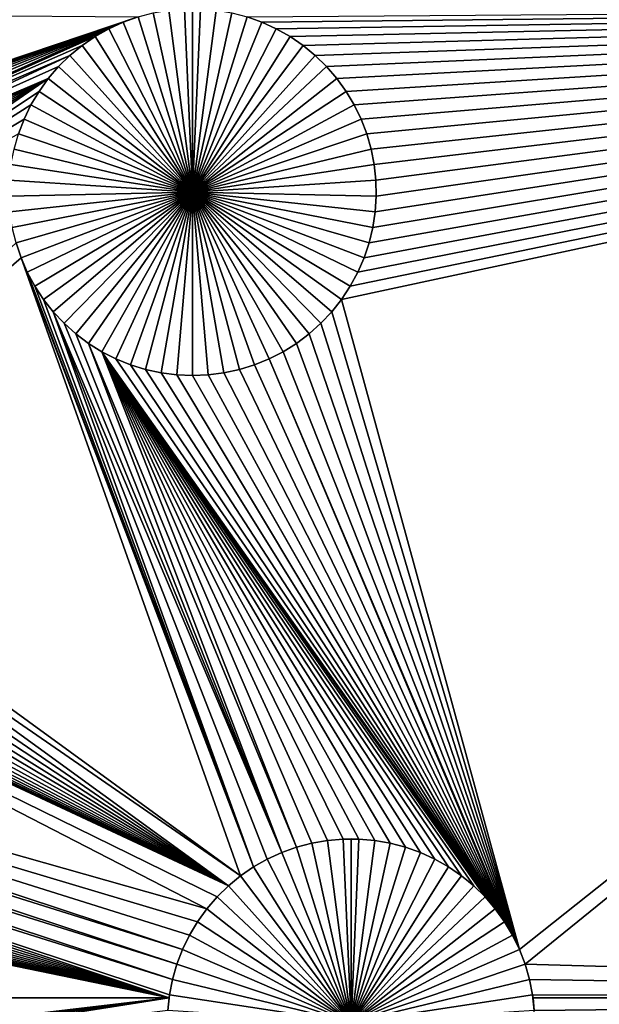
# Model space of a CAD drawing. Extents: x -200 to 200, y -200 to 200.
# Drawn here: x 34 to 40, y 3 to 14 of the extents above; entities that cross this region are included whole.
import ezdxf

# ---------------------------------------------------------------- set-up
doc = ezdxf.new("R2010")
doc.units = 0
doc.header["$MEASUREMENT"] = 0
for name, color, linetype in [('L1', 7, 'Continuous'), ('L2', 7, 'Continuous'), ('L4', 7, 'Continuous'), ('L5', 7, 'Continuous'), ('L6', 7, 'Continuous')]:
    doc.layers.add(name, color=color, linetype=linetype)

msp = doc.modelspace()

# ---------------------------------------------------------------- linework, layer by layer
at = {"layer": 'L1', "color": 7}
for points in [[(116, -101, 4.3), (116, 101, 4.3), (-116, -101, 4.3)], [(-116, -101, 4.3), (116, 101, 4.3), (-116, 101, 4.3)], [(35.0591, 13.537, 2), (28.91937, 11.46511, 2), (19.73766, 13.65574, 2)], [(35.0591, 13.537, -3), (35.22887, 13.58184, -3), (35.66462, 11.58814, -3)], [(35.66462, 11.58814, -3), (35.22887, 13.58184, -3), (35.40187, 13.61192, -3)], [(35.66462, 11.58814, -3), (35.40187, 13.61192, -3), (35.57682, 13.62701, -3)], [(35.66462, 13.6289, -3), (35.66462, 11.58814, -3), (35.57682, 13.62701, -3)], [(35.66462, 13.6289, -3), (35.75242, 13.62701, -3), (35.66462, 11.58814, -3)], [(35.75242, 13.62701, -3), (35.92736, 13.61192, -3), (35.66462, 11.58814, -3)], [(35.66462, 11.58814, -3), (35.92736, 13.61192, -3), (36.10037, 13.58184, -3)], [(35.66462, 11.58814, -3), (36.10037, 13.58184, -3), (36.27014, 13.537, -3)], [(52.5, 13.65574, 2), (36.43543, 13.47773, 2), (36.27014, 13.537, 2)], [(36.59502, 13.40447, 2), (36.43543, 13.47773, 2), (52.5, 13.65574, 2)], [(52.5, 13.65574, 2), (36.74771, 13.31777, 2), (36.59502, 13.40447, 2)], [(52.5, 13.65574, 2), (36.89239, 13.21826, 2), (36.74771, 13.31777, 2)], [(37.02798, 13.10668, 2), (36.89239, 13.21826, 2), (52.5, 13.65574, 2)], [(37.15347, 12.98385, 2), (37.02798, 13.10668, 2), (52.5, 13.65574, 2)], [(37.15347, 12.98385, 2), (52.5, 13.65574, 2), (37.26795, 12.8507, 2)], [(52.5, 13.65574, 2), (37.37054, 12.7082, 2), (37.26795, 12.8507, 2)], [(37.32078, 10.39572, 2), (37.41715, 10.54251, 2), (52.5, 13.65574, 2)], [(39.29857, 3.165935, 2), (37.32078, 10.39572, 2), (52.5, 13.65574, 2)], [(52.5, 13.65574, 2), (37.46052, 12.5574, 2), (37.37054, 12.7082, 2)], [(52.5, 13.65574, 2), (37.41715, 10.54251, 2), (37.50055, 10.69704, 2)], [(37.53719, 12.39943, 2), (37.46052, 12.5574, 2), (52.5, 13.65574, 2)], [(52.5, 13.65574, 2), (37.50055, 10.69704, 2), (37.57036, 10.85816, 2)], [(52.5, 13.65574, 2), (37.6, 12.23545, 2), (37.53719, 12.39943, 2)], [(37.57036, 10.85816, 2), (37.62606, 11.02469, 2), (52.5, 13.65574, 2)], [(52.5, 13.65574, 2), (37.64848, 12.06668, 2), (37.6, 12.23545, 2)], [(52.5, 13.65574, 2), (37.62606, 11.02469, 2), (37.66723, 11.19539, 2)], [(37.68228, 11.89436, 2), (37.64848, 12.06668, 2), (52.5, 13.65574, 2)], [(52.5, 13.65574, 2), (37.66723, 11.19539, 2), (37.69358, 11.369, 2)], [(52.5, 13.65574, 2), (37.70113, 11.71978, 2), (37.68228, 11.89436, 2)], [(37.69358, 11.369, 2), (37.70491, 11.54423, 2), (52.5, 13.65574, 2)], [(52.5, 13.65574, 2), (37.70491, 11.54423, 2), (37.70113, 11.71978, 2)], [(39.29857, 3.165935, 2), (52.5, 13.65574, 2), (39.36138, 3.001957, 2)], [(39.36138, 3.001957, 2), (52.5, 13.65574, 2), (52.5, 2.626644, 2)], [(35.0591, 13.537, 2), (29.09507, 11.46511, 2), (28.91937, 11.46511, 2)], [(34.89381, 13.47773, 2), (29.09507, 11.46511, 2), (35.0591, 13.537, 2)], [(34.89381, 13.47773, 2), (29.27013, 11.45001, 2), (29.09507, 11.46511, 2)], [(29.44323, 11.41991, 2), (29.27013, 11.45001, 2), (34.89381, 13.47773, 2)], [(34.89381, 13.47773, 2), (29.61311, 11.37505, 2), (29.44323, 11.41991, 2)], [(29.7785, 11.31574, 2), (29.61311, 11.37505, 2), (34.89381, 13.47773, 2)], [(29.7785, 11.31574, 2), (34.89381, 13.47773, 2), (29.93818, 11.24244, 2)], [(29.93818, 11.24244, 2), (34.89381, 13.47773, 2), (34.73422, 13.40447, 2)], [(34.89381, 13.47773, 2), (34.89381, 13.47773, -3), (34.73422, 13.40447, -3)], [(34.89381, 13.47773, 2), (34.73422, 13.40447, -3), (34.73422, 13.40447, 2)], [(35.66462, 11.58814, -3), (34.73422, 13.40447, -3), (34.89381, 13.47773, -3)], [(35.0591, 13.537, 2), (35.0591, 13.537, -3), (34.89381, 13.47773, -3)], [(35.0591, 13.537, 2), (34.89381, 13.47773, -3), (34.89381, 13.47773, 2)], [(35.66462, 11.58814, -3), (34.89381, 13.47773, -3), (35.0591, 13.537, -3)], [(36.27014, 13.537, -3), (36.43543, 13.47773, -3), (35.66462, 11.58814, -3)], [(35.66462, 11.58814, -3), (36.43543, 13.47773, -3), (36.59502, 13.40447, -3)], [(36.43543, 13.47773, 2), (36.43543, 13.47773, -3), (36.27014, 13.537, -3)], [(36.43543, 13.47773, 2), (36.27014, 13.537, -3), (36.27014, 13.537, 2)], [(36.59502, 13.40447, 2), (36.59502, 13.40447, -3), (36.43543, 13.47773, -3)], [(36.59502, 13.40447, 2), (36.43543, 13.47773, -3), (36.43543, 13.47773, 2)], [(29.93818, 11.24244, 2), (34.73422, 13.40447, 2), (34.58152, 13.31777, 2)], [(34.73422, 13.40447, 2), (34.73422, 13.40447, -3), (34.58152, 13.31777, -3)], [(34.73422, 13.40447, 2), (34.58152, 13.31777, -3), (34.58152, 13.31777, 2)], [(34.58152, 13.31777, -3), (34.73422, 13.40447, -3), (35.66462, 11.58814, -3)], [(35.66462, 11.58814, -3), (36.59502, 13.40447, -3), (36.74771, 13.31777, -3)], [(36.74771, 13.31777, 2), (36.74771, 13.31777, -3), (36.59502, 13.40447, -3)], [(36.74771, 13.31777, 2), (36.59502, 13.40447, -3), (36.59502, 13.40447, 2)], [(34.58152, 13.31777, 2), (34.43685, 13.21826, 2), (29.93818, 11.24244, 2)], [(34.58152, 13.31777, 2), (34.58152, 13.31777, -3), (34.43685, 13.21826, -3)], [(34.58152, 13.31777, 2), (34.43685, 13.21826, -3), (34.43685, 13.21826, 2)], [(35.66462, 11.58814, -3), (34.43685, 13.21826, -3), (34.58152, 13.31777, -3)], [(36.74771, 13.31777, -3), (36.89239, 13.21826, -3), (35.66462, 11.58814, -3)], [(36.89239, 13.21826, 2), (36.89239, 13.21826, -3), (36.74771, 13.31777, -3)], [(36.89239, 13.21826, 2), (36.74771, 13.31777, -3), (36.74771, 13.31777, 2)], [(29.93818, 11.24244, 2), (34.43685, 13.21826, 2), (34.30126, 13.10668, 2)], [(34.43685, 13.21826, 2), (34.43685, 13.21826, -3), (34.30126, 13.10668, -3)], [(34.43685, 13.21826, 2), (34.30126, 13.10668, -3), (34.30126, 13.10668, 2)], [(35.66462, 11.58814, -3), (34.30126, 13.10668, -3), (34.43685, 13.21826, -3)], [(35.66462, 11.58814, -3), (36.89239, 13.21826, -3), (37.02798, 13.10668, -3)], [(37.02798, 13.10668, 2), (37.02798, 13.10668, -3), (36.89239, 13.21826, -3)], [(37.02798, 13.10668, 2), (36.89239, 13.21826, -3), (36.89239, 13.21826, 2)], [(29.93818, 11.24244, 2), (34.30126, 13.10668, 2), (30.09097, 11.15569, 2)], [(30.09097, 11.15569, 2), (34.30126, 13.10668, 2), (34.17576, 12.98385, 2)], [(34.30126, 13.10668, 2), (34.30126, 13.10668, -3), (34.17576, 12.98385, -3)], [(34.30126, 13.10668, 2), (34.17576, 12.98385, -3), (34.17576, 12.98385, 2)], [(34.17576, 12.98385, -3), (34.30126, 13.10668, -3), (35.66462, 11.58814, -3)], [(35.66462, 11.58814, -3), (37.02798, 13.10668, -3), (37.15347, 12.98385, -3)], [(37.15347, 12.98385, 2), (37.15347, 12.98385, -3), (37.02798, 13.10668, -3)], [(37.15347, 12.98385, 2), (37.02798, 13.10668, -3), (37.02798, 13.10668, 2)], [(30.09097, 11.15569, 2), (34.17576, 12.98385, 2), (34.06129, 12.8507, 2)], [(34.17576, 12.98385, 2), (34.17576, 12.98385, -3), (34.06129, 12.8507, -3)], [(34.17576, 12.98385, 2), (34.06129, 12.8507, -3), (34.06129, 12.8507, 2)], [(35.66462, 11.58814, -3), (34.06129, 12.8507, -3), (34.17576, 12.98385, -3)], [(37.15347, 12.98385, -3), (37.26795, 12.8507, -3), (35.66462, 11.58814, -3)], [(37.26795, 12.8507, 2), (37.26795, 12.8507, -3), (37.15347, 12.98385, -3)], [(37.26795, 12.8507, 2), (37.15347, 12.98385, -3), (37.15347, 12.98385, 2)], [(34.06129, 12.8507, 2), (30.23573, 11.05611, 2), (30.09097, 11.15569, 2)], [(34.06129, 12.8507, 2), (30.3714, 10.94447, 2), (30.23573, 11.05611, 2)], [(30.49697, 10.82157, 2), (30.3714, 10.94447, 2), (34.06129, 12.8507, 2)], [(34.06129, 12.8507, 2), (30.61151, 10.68834, 2), (30.49697, 10.82157, 2)], [(34.06129, 12.8507, 2), (30.71417, 10.54575, 2), (30.61151, 10.68834, 2)], [(33.95869, 12.7082, 2), (30.71417, 10.54575, 2), (34.06129, 12.8507, 2)], [(34.06129, 12.8507, 2), (34.06129, 12.8507, -3), (33.95869, 12.7082, -3)], [(34.06129, 12.8507, 2), (33.95869, 12.7082, -3), (33.95869, 12.7082, 2)], [(35.66462, 11.58814, -3), (33.95869, 12.7082, -3), (34.06129, 12.8507, -3)], [(35.66462, 11.58814, -3), (37.26795, 12.8507, -3), (37.37054, 12.7082, -3)], [(37.37054, 12.7082, 2), (37.37054, 12.7082, -3), (37.26795, 12.8507, -3)], [(37.37054, 12.7082, 2), (37.26795, 12.8507, -3), (37.26795, 12.8507, 2)], [(33.86872, 12.5574, 2), (30.71417, 10.54575, 2), (33.95869, 12.7082, 2)], [(33.95869, 12.7082, 2), (33.95869, 12.7082, -3), (33.86872, 12.5574, -3)], [(33.95869, 12.7082, 2), (33.86872, 12.5574, -3), (33.86872, 12.5574, 2)], [(33.86872, 12.5574, -3), (33.95869, 12.7082, -3), (35.66462, 11.58814, -3)], [(35.66462, 11.58814, -3), (37.37054, 12.7082, -3), (37.46052, 12.5574, -3)], [(37.46052, 12.5574, 2), (37.46052, 12.5574, -3), (37.37054, 12.7082, -3)], [(37.46052, 12.5574, 2), (37.37054, 12.7082, -3), (37.37054, 12.7082, 2)], [(33.79205, 12.39943, 2), (30.71417, 10.54575, 2), (33.86872, 12.5574, 2)], [(33.86872, 12.5574, 2), (33.86872, 12.5574, -3), (33.79205, 12.39943, -3)], [(33.86872, 12.5574, 2), (33.79205, 12.39943, -3), (33.79205, 12.39943, 2)], [(35.66462, 11.58814, -3), (33.79205, 12.39943, -3), (33.86872, 12.5574, -3)], [(37.46052, 12.5574, -3), (37.53719, 12.39943, -3), (35.66462, 11.58814, -3)], [(37.53719, 12.39943, 2), (37.53719, 12.39943, -3), (37.46052, 12.5574, -3)], [(37.53719, 12.39943, 2), (37.46052, 12.5574, -3), (37.46052, 12.5574, 2)], [(33.72924, 12.23545, 2), (30.71417, 10.54575, 2), (33.79205, 12.39943, 2)], [(33.79205, 12.39943, 2), (33.79205, 12.39943, -3), (33.72924, 12.23545, -3)], [(33.79205, 12.39943, 2), (33.72924, 12.23545, -3), (33.72924, 12.23545, 2)], [(35.66462, 11.58814, -3), (33.72924, 12.23545, -3), (33.79205, 12.39943, -3)], [(35.66462, 11.58814, -3), (37.53719, 12.39943, -3), (37.6, 12.23545, -3)], [(37.6, 12.23545, 2), (37.6, 12.23545, -3), (37.53719, 12.39943, -3)], [(37.6, 12.23545, 2), (37.53719, 12.39943, -3), (37.53719, 12.39943, 2)], [(33.68076, 12.06668, -3), (33.72924, 12.23545, -3), (35.66462, 11.58814, -3)], [(35.66462, 11.58814, -3), (37.6, 12.23545, -3), (37.64848, 12.06668, -3)], [(37.64848, 12.06668, 2), (37.64848, 12.06668, -3), (37.6, 12.23545, -3)], [(37.64848, 12.06668, 2), (37.6, 12.23545, -3), (37.6, 12.23545, 2)], [(35.66462, 11.58814, -3), (33.64696, 11.89436, -3), (33.68076, 12.06668, -3)], [(37.64848, 12.06668, -3), (37.68228, 11.89436, -3), (35.66462, 11.58814, -3)], [(37.68228, 11.89436, 2), (37.68228, 11.89436, -3), (37.64848, 12.06668, -3)], [(37.68228, 11.89436, 2), (37.64848, 12.06668, -3), (37.64848, 12.06668, 2)], [(35.66462, 11.58814, -3), (33.62811, 11.71978, -3), (33.64696, 11.89436, -3)], [(35.66462, 11.58814, -3), (37.68228, 11.89436, -3), (37.70113, 11.71978, -3)], [(37.70113, 11.71978, 2), (37.70113, 11.71978, -3), (37.68228, 11.89436, -3)], [(37.70113, 11.71978, 2), (37.68228, 11.89436, -3), (37.68228, 11.89436, 2)], [(33.62433, 11.54423, -3), (33.62811, 11.71978, -3), (35.66462, 11.58814, -3)], [(35.66462, 11.58814, -3), (37.70113, 11.71978, -3), (37.70491, 11.54423, -3)], [(37.70491, 11.54423, 2), (37.70491, 11.54423, -3), (37.70113, 11.71978, -3)], [(37.70491, 11.54423, 2), (37.70113, 11.71978, -3), (37.70113, 11.71978, 2)], [(35.66462, 11.58814, -3), (33.63566, 11.369, -3), (33.62433, 11.54423, -3)], [(35.66462, 11.58814, -3), (33.66201, 11.19539, -3), (33.63566, 11.369, -3)], [(33.70318, 11.02469, -3), (33.66201, 11.19539, -3), (35.66462, 11.58814, -3)], [(35.66462, 11.58814, -3), (33.75888, 10.85816, -3), (33.70318, 11.02469, -3)], [(35.66462, 11.58814, -3), (33.82869, 10.69704, -3), (33.75888, 10.85816, -3)], [(33.91208, 10.54251, -3), (33.82869, 10.69704, -3), (35.66462, 11.58814, -3)], [(35.66462, 11.58814, -3), (34.00846, 10.39572, -3), (33.91208, 10.54251, -3)], [(35.66462, 11.58814, -3), (34.1171, 10.25777, -3), (34.00846, 10.39572, -3)], [(34.23719, 10.12966, -3), (34.1171, 10.25777, -3), (35.66462, 11.58814, -3)], [(35.66462, 11.58814, -3), (34.36785, 10.01235, -3), (34.23719, 10.12966, -3)], [(35.66462, 11.58814, -3), (34.50812, 9.906705, -3), (34.36785, 10.01235, -3)], [(34.65694, 9.813511, -3), (34.50812, 9.906705, -3), (35.66462, 11.58814, -3)], [(35.66462, 11.58814, -3), (34.81323, 9.733455, -3), (34.65694, 9.813511, -3)], [(35.66462, 11.58814, -3), (34.97582, 9.667131, -3), (34.81323, 9.733455, -3)], [(35.1435, 9.61503, -3), (34.97582, 9.667131, -3), (35.66462, 11.58814, -3)], [(35.66462, 11.58814, -3), (35.31505, 9.577536, -3), (35.1435, 9.61503, -3)], [(35.66462, 11.58814, -3), (35.48919, 9.554928, -3), (35.31505, 9.577536, -3)], [(35.66462, 9.547374, -3), (35.48919, 9.554928, -3), (35.66462, 11.58814, -3)], [(36.18573, 9.61503, -3), (36.01419, 9.577536, -3), (35.66462, 11.58814, -3)], [(35.66462, 11.58814, -3), (36.01419, 9.577536, -3), (35.84005, 9.554928, -3)], [(35.66462, 11.58814, -3), (35.84005, 9.554928, -3), (35.66462, 9.547374, -3)], [(36.6723, 9.813511, -3), (36.51601, 9.733455, -3), (35.66462, 11.58814, -3)], [(35.66462, 11.58814, -3), (36.51601, 9.733455, -3), (36.35342, 9.667131, -3)], [(35.66462, 11.58814, -3), (36.35342, 9.667131, -3), (36.18573, 9.61503, -3)], [(37.09205, 10.12966, -3), (36.96139, 10.01235, -3), (35.66462, 11.58814, -3)], [(35.66462, 11.58814, -3), (36.96139, 10.01235, -3), (36.82112, 9.906705, -3)], [(35.66462, 11.58814, -3), (36.82112, 9.906705, -3), (36.6723, 9.813511, -3)], [(37.41715, 10.54251, -3), (37.32078, 10.39572, -3), (35.66462, 11.58814, -3)], [(35.66462, 11.58814, -3), (37.32078, 10.39572, -3), (37.21214, 10.25777, -3)], [(35.66462, 11.58814, -3), (37.21214, 10.25777, -3), (37.09205, 10.12966, -3)], [(37.62606, 11.02469, -3), (37.57036, 10.85816, -3), (35.66462, 11.58814, -3)], [(35.66462, 11.58814, -3), (37.57036, 10.85816, -3), (37.50055, 10.69704, -3)], [(35.66462, 11.58814, -3), (37.50055, 10.69704, -3), (37.41715, 10.54251, -3)], [(37.70491, 11.54423, -3), (37.69358, 11.369, -3), (35.66462, 11.58814, -3)], [(35.66462, 11.58814, -3), (37.69358, 11.369, -3), (37.66723, 11.19539, -3)], [(35.66462, 11.58814, -3), (37.66723, 11.19539, -3), (37.62606, 11.02469, -3)], [(37.69358, 11.369, 2), (37.69358, 11.369, -3), (37.70491, 11.54423, -3)], [(37.69358, 11.369, 2), (37.70491, 11.54423, -3), (37.70491, 11.54423, 2)], [(37.66723, 11.19539, 2), (37.66723, 11.19539, -3), (37.69358, 11.369, -3)], [(37.66723, 11.19539, 2), (37.69358, 11.369, -3), (37.69358, 11.369, 2)], [(37.62606, 11.02469, 2), (37.62606, 11.02469, -3), (37.66723, 11.19539, -3)], [(37.62606, 11.02469, 2), (37.66723, 11.19539, -3), (37.66723, 11.19539, 2)], [(33.70318, 11.02469, 2), (33.75888, 10.85816, 2), (30.55567, 8.093849, 2)], [(33.70318, 11.02469, 2), (33.70318, 11.02469, -3), (33.75888, 10.85816, -3)], [(33.70318, 11.02469, 2), (33.75888, 10.85816, -3), (33.75888, 10.85816, 2)], [(37.57036, 10.85816, 2), (37.57036, 10.85816, -3), (37.62606, 11.02469, -3)], [(37.57036, 10.85816, 2), (37.62606, 11.02469, -3), (37.62606, 11.02469, 2)], [(30.55567, 8.093849, 2), (33.75888, 10.85816, 2), (36.19823, 3.984764, 2)], [(36.19823, 3.984764, 2), (33.75888, 10.85816, 2), (36.34291, 4.084275, 2)], [(36.34291, 4.084275, 2), (33.75888, 10.85816, 2), (33.82869, 10.69704, 2)], [(33.75888, 10.85816, 2), (33.75888, 10.85816, -3), (33.82869, 10.69704, -3)], [(33.75888, 10.85816, 2), (33.82869, 10.69704, -3), (33.82869, 10.69704, 2)], [(37.50055, 10.69704, 2), (37.50055, 10.69704, -3), (37.57036, 10.85816, -3)], [(37.50055, 10.69704, 2), (37.57036, 10.85816, -3), (37.57036, 10.85816, 2)], [(36.34291, 4.084275, 2), (33.82869, 10.69704, 2), (33.91208, 10.54251, 2)], [(33.82869, 10.69704, 2), (33.82869, 10.69704, -3), (33.91208, 10.54251, -3)], [(33.82869, 10.69704, 2), (33.91208, 10.54251, -3), (33.91208, 10.54251, 2)], [(37.41715, 10.54251, 2), (37.41715, 10.54251, -3), (37.50055, 10.69704, -3)], [(37.41715, 10.54251, 2), (37.50055, 10.69704, -3), (37.50055, 10.69704, 2)], [(33.91208, 10.54251, 2), (34.00846, 10.39572, 2), (36.34291, 4.084275, 2)], [(33.91208, 10.54251, 2), (33.91208, 10.54251, -3), (34.00846, 10.39572, -3)], [(33.91208, 10.54251, 2), (34.00846, 10.39572, -3), (34.00846, 10.39572, 2)], [(37.32078, 10.39572, 2), (37.32078, 10.39572, -3), (37.41715, 10.54251, -3)], [(37.32078, 10.39572, 2), (37.41715, 10.54251, -3), (37.41715, 10.54251, 2)], [(36.34291, 4.084275, 2), (34.00846, 10.39572, 2), (34.1171, 10.25777, 2)], [(34.00846, 10.39572, 2), (34.00846, 10.39572, -3), (34.1171, 10.25777, -3)], [(34.00846, 10.39572, 2), (34.1171, 10.25777, -3), (34.1171, 10.25777, 2)], [(37.21214, 10.25777, 2), (37.32078, 10.39572, 2), (39.29857, 3.165935, 2)], [(37.21214, 10.25777, 2), (37.21214, 10.25777, -3), (37.32078, 10.39572, -3)], [(37.21214, 10.25777, 2), (37.32078, 10.39572, -3), (37.32078, 10.39572, 2)], [(34.1171, 10.25777, 2), (34.23719, 10.12966, 2), (36.65519, 4.244238, 2)], [(36.34291, 4.084275, 2), (34.1171, 10.25777, 2), (36.4956, 4.17098, 2)], [(36.4956, 4.17098, 2), (34.1171, 10.25777, 2), (36.65519, 4.244238, 2)], [(34.1171, 10.25777, 2), (34.1171, 10.25777, -3), (34.23719, 10.12966, -3)], [(34.1171, 10.25777, 2), (34.23719, 10.12966, -3), (34.23719, 10.12966, 2)], [(39.29857, 3.165935, 2), (37.09205, 10.12966, 2), (37.21214, 10.25777, 2)], [(37.09205, 10.12966, 2), (37.09205, 10.12966, -3), (37.21214, 10.25777, -3)], [(37.09205, 10.12966, 2), (37.21214, 10.25777, -3), (37.21214, 10.25777, 2)], [(34.23719, 10.12966, 2), (34.36785, 10.01235, 2), (36.65519, 4.244238, 2)], [(34.23719, 10.12966, 2), (34.23719, 10.12966, -3), (34.36785, 10.01235, -3)], [(34.23719, 10.12966, 2), (34.36785, 10.01235, -3), (34.36785, 10.01235, 2)], [(39.29857, 3.165935, 2), (36.96139, 10.01235, 2), (37.09205, 10.12966, 2)], [(36.96139, 10.01235, 2), (36.96139, 10.01235, -3), (37.09205, 10.12966, -3)], [(36.96139, 10.01235, 2), (37.09205, 10.12966, -3), (37.09205, 10.12966, 2)], [(36.65519, 4.244238, 2), (34.36785, 10.01235, 2), (34.50812, 9.906705, 2)], [(34.36785, 10.01235, 2), (34.36785, 10.01235, -3), (34.50812, 9.906705, -3)], [(34.36785, 10.01235, 2), (34.50812, 9.906705, -3), (34.50812, 9.906705, 2)], [(36.82112, 9.906705, 2), (36.96139, 10.01235, 2), (39.29857, 3.165935, 2)], [(36.82112, 9.906705, 2), (36.82112, 9.906705, -3), (36.96139, 10.01235, -3)], [(36.82112, 9.906705, 2), (36.96139, 10.01235, -3), (36.96139, 10.01235, 2)], [(36.65519, 4.244238, 2), (34.50812, 9.906705, 2), (36.82048, 4.303506, 2)], [(36.82048, 4.303506, 2), (34.50812, 9.906705, 2), (34.65694, 9.813511, 2)], [(34.50812, 9.906705, 2), (34.50812, 9.906705, -3), (34.65694, 9.813511, -3)], [(34.50812, 9.906705, 2), (34.65694, 9.813511, -3), (34.65694, 9.813511, 2)], [(39.29857, 3.165935, 2), (36.6723, 9.813511, 2), (36.82112, 9.906705, 2)], [(36.6723, 9.813511, 2), (36.6723, 9.813511, -3), (36.82112, 9.906705, -3)], [(36.6723, 9.813511, 2), (36.82112, 9.906705, -3), (36.82112, 9.906705, 2)], [(38.91486, 3.750362, 2), (38.78936, 3.873185, 2), (34.65694, 9.813511, 2)], [(34.65694, 9.813511, 2), (38.78936, 3.873185, 2), (38.65378, 3.984764, 2)], [(34.65694, 9.813511, 2), (38.65378, 3.984764, 2), (38.5091, 4.084275, 2)], [(38.5091, 4.084275, 2), (38.3564, 4.17098, 2), (34.65694, 9.813511, 2)], [(34.65694, 9.813511, 2), (38.3564, 4.17098, 2), (38.19681, 4.244238, 2)], [(34.65694, 9.813511, 2), (38.19681, 4.244238, 2), (38.03152, 4.303506, 2)], [(37.16326, 4.378423, 2), (34.65694, 9.813511, 2), (37.3382, 4.393518, 2)], [(37.3382, 4.393518, 2), (34.65694, 9.813511, 2), (37.5138, 4.393518, 2)], [(34.81323, 9.733455, 2), (39.13193, 3.474703, 2), (34.65694, 9.813511, 2)], [(34.65694, 9.813511, 2), (39.13193, 3.474703, 2), (39.02933, 3.617206, 2)], [(34.65694, 9.813511, 2), (39.02933, 3.617206, 2), (38.91486, 3.750362, 2)], [(36.82048, 4.303506, 2), (34.65694, 9.813511, 2), (36.99026, 4.348345, 2)], [(36.99026, 4.348345, 2), (34.65694, 9.813511, 2), (37.16326, 4.378423, 2)], [(38.03152, 4.303506, 2), (37.86175, 4.348345, 2), (34.65694, 9.813511, 2)], [(34.65694, 9.813511, 2), (37.86175, 4.348345, 2), (37.68875, 4.378423, 2)], [(34.65694, 9.813511, 2), (37.68875, 4.378423, 2), (37.5138, 4.393518, 2)], [(34.65694, 9.813511, 2), (34.65694, 9.813511, -3), (34.81323, 9.733455, -3)], [(34.65694, 9.813511, 2), (34.81323, 9.733455, -3), (34.81323, 9.733455, 2)], [(39.29857, 3.165935, 2), (36.51601, 9.733455, 2), (36.6723, 9.813511, 2)], [(36.51601, 9.733455, 2), (36.51601, 9.733455, -3), (36.6723, 9.813511, -3)], [(36.51601, 9.733455, 2), (36.6723, 9.813511, -3), (36.6723, 9.813511, 2)], [(34.81323, 9.733455, 2), (34.97582, 9.667131, 2), (39.13193, 3.474703, 2)], [(34.81323, 9.733455, 2), (34.81323, 9.733455, -3), (34.97582, 9.667131, -3)], [(34.81323, 9.733455, 2), (34.97582, 9.667131, -3), (34.97582, 9.667131, 2)], [(39.13193, 3.474703, 2), (34.97582, 9.667131, 2), (35.1435, 9.61503, 2)], [(34.97582, 9.667131, 2), (34.97582, 9.667131, -3), (35.1435, 9.61503, -3)], [(34.97582, 9.667131, 2), (35.1435, 9.61503, -3), (35.1435, 9.61503, 2)], [(36.18573, 9.61503, 2), (36.35342, 9.667131, 2), (39.2219, 3.323907, 2)], [(36.18573, 9.61503, 2), (36.18573, 9.61503, -3), (36.35342, 9.667131, -3)], [(36.18573, 9.61503, 2), (36.35342, 9.667131, -3), (36.35342, 9.667131, 2)], [(39.2219, 3.323907, 2), (36.35342, 9.667131, 2), (36.51601, 9.733455, 2)], [(36.35342, 9.667131, 2), (36.35342, 9.667131, -3), (36.51601, 9.733455, -3)], [(36.35342, 9.667131, 2), (36.51601, 9.733455, -3), (36.51601, 9.733455, 2)], [(39.2219, 3.323907, 2), (36.51601, 9.733455, 2), (39.29857, 3.165935, 2)], [(39.13193, 3.474703, 2), (35.1435, 9.61503, 2), (35.31505, 9.577536, 2)], [(35.1435, 9.61503, 2), (35.1435, 9.61503, -3), (35.31505, 9.577536, -3)], [(35.1435, 9.61503, 2), (35.31505, 9.577536, -3), (35.31505, 9.577536, 2)], [(35.31505, 9.577536, 2), (35.48919, 9.554928, 2), (39.13193, 3.474703, 2)], [(35.31505, 9.577536, 2), (35.31505, 9.577536, -3), (35.48919, 9.554928, -3)], [(35.31505, 9.577536, 2), (35.48919, 9.554928, -3), (35.48919, 9.554928, 2)], [(39.13193, 3.474703, 2), (35.48919, 9.554928, 2), (35.66462, 9.547374, 2)], [(35.48919, 9.554928, 2), (35.48919, 9.554928, -3), (35.66462, 9.547374, -3)], [(35.48919, 9.554928, 2), (35.66462, 9.547374, -3), (35.66462, 9.547374, 2)], [(39.2219, 3.323907, 2), (35.66462, 9.547374, 2), (35.84005, 9.554928, 2)], [(35.66462, 9.547374, 2), (35.66462, 9.547374, -3), (35.84005, 9.554928, -3)], [(35.66462, 9.547374, 2), (35.84005, 9.554928, -3), (35.84005, 9.554928, 2)], [(39.13193, 3.474703, 2), (35.66462, 9.547374, 2), (39.2219, 3.323907, 2)], [(39.2219, 3.323907, 2), (35.84005, 9.554928, 2), (36.01419, 9.577536, 2)], [(35.84005, 9.554928, 2), (35.84005, 9.554928, -3), (36.01419, 9.577536, -3)], [(35.84005, 9.554928, 2), (36.01419, 9.577536, -3), (36.01419, 9.577536, 2)], [(36.01419, 9.577536, 2), (36.18573, 9.61503, 2), (39.2219, 3.323907, 2)], [(36.01419, 9.577536, 2), (36.01419, 9.577536, -3), (36.18573, 9.61503, -3)], [(36.01419, 9.577536, 2), (36.18573, 9.61503, -3), (36.18573, 9.61503, 2)], [(30.55567, 8.093849, 2), (36.19823, 3.984764, 2), (30.43551, 7.965664, 2)], [(30.43551, 7.965664, 2), (36.06264, 3.873185, 2), (30.30477, 7.848285, 2)], [(30.43551, 7.965664, 2), (36.19823, 3.984764, 2), (36.06264, 3.873185, 2)], [(30.30477, 7.848285, 2), (36.06264, 3.873185, 2), (30.16442, 7.742579, 2)], [(30.01551, 7.649328, 2), (30.16442, 7.742579, 2), (36.06264, 3.873185, 2)], [(35.82268, 3.617206, 2), (24.35364, 6.868916, 2), (28.15532, 7.569225, 2)], [(35.82268, 3.617206, 2), (28.15532, 7.569225, 2), (35.93715, 3.750362, 2)], [(35.93715, 3.750362, 2), (28.15532, 7.569225, 2), (36.06264, 3.873185, 2)], [(36.06264, 3.873185, 2), (28.15532, 7.569225, 2), (28.31801, 7.502861, 2)], [(36.06264, 3.873185, 2), (29.69644, 7.502861, 2), (29.85913, 7.569225, 2)], [(36.06264, 3.873185, 2), (29.85913, 7.569225, 2), (30.01551, 7.649328, 2)], [(36.06264, 3.873185, 2), (28.31801, 7.502861, 2), (28.4858, 7.450728, 2)], [(28.4858, 7.450728, 2), (28.65745, 7.413212, 2), (36.06264, 3.873185, 2)], [(36.06264, 3.873185, 2), (29.357, 7.413212, 2), (29.52865, 7.450728, 2)], [(29.52865, 7.450728, 2), (29.69644, 7.502861, 2), (36.06264, 3.873185, 2)], [(36.06264, 3.873185, 2), (28.65745, 7.413212, 2), (28.83168, 7.39059, 2)], [(36.06264, 3.873185, 2), (28.83168, 7.39059, 2), (29.00722, 7.383031, 2)], [(29.00722, 7.383031, 2), (29.18276, 7.39059, 2), (36.06264, 3.873185, 2)], [(36.06264, 3.873185, 2), (29.18276, 7.39059, 2), (29.357, 7.413212, 2)], [(24.35364, 6.868916, 2), (35.55343, 3.165935, 2), (24.31244, 6.698113, 2)], [(35.72008, 3.474703, 2), (24.35364, 6.868916, 2), (35.82268, 3.617206, 2)], [(35.72008, 3.474703, 2), (35.63011, 3.323907, 2), (24.35364, 6.868916, 2)], [(24.35364, 6.868916, 2), (35.63011, 3.323907, 2), (35.55343, 3.165935, 2)], [(24.31244, 6.698113, 2), (35.49062, 3.001957, 2), (24.25671, 6.531484, 2)], [(24.31244, 6.698113, 2), (35.55343, 3.165935, 2), (35.49062, 3.001957, 2)], [(24.25671, 6.531484, 2), (35.44214, 2.833186, 2), (24.18686, 6.370263, 2)], [(24.25671, 6.531484, 2), (35.49062, 3.001957, 2), (35.44214, 2.833186, 2)], [(35.40346, 2.626773, 2), (24.10341, 6.215644, 2), (24.18686, 6.370263, 2)], [(24.18686, 6.370263, 2), (35.44214, 2.833186, 2), (35.40834, 2.660872, 2)], [(24.18686, 6.370263, 2), (35.40834, 2.660872, 2), (35.40346, 2.626773, 2)], [(35.40346, 2.626773, 2), (24.00698, 6.06877, 2), (24.10341, 6.215644, 2)], [(23.89828, 5.93073, 2), (24.00698, 6.06877, 2), (35.40346, 2.626773, 2)], [(35.40346, 2.626773, 2), (23.77811, 5.802546, 2), (23.89828, 5.93073, 2)], [(35.40346, 2.626773, 2), (23.64737, 5.685166, 2), (23.77811, 5.802546, 2)], [(23.50703, 5.579459, 2), (23.64737, 5.685166, 2), (35.40346, 2.626773, 2)], [(35.40346, 2.626773, 2), (23.20173, 5.406106, 2), (23.35811, 5.486209, 2)], [(35.40346, 2.626773, 2), (23.35811, 5.486209, 2), (23.50703, 5.579459, 2)], [(23.03904, 5.339742, 2), (23.20173, 5.406106, 2), (35.40346, 2.626773, 2)], [(35.40346, 2.626773, 2), (22.69961, 5.250093, 2), (22.87126, 5.287609, 2)], [(35.40346, 2.626773, 2), (22.87126, 5.287609, 2), (23.03904, 5.339742, 2)], [(19.73766, 2.626644, 2), (22.69961, 5.250093, 2), (35.40346, 2.626773, 2)], [(37.16326, 4.378423, -3), (37.16326, 4.378423, 2), (37.3382, 4.393518, 2)], [(37.16326, 4.378423, -3), (37.3382, 4.393518, 2), (37.3382, 4.393518, -3)], [(37.426, 2.354644, -3), (37.16326, 4.378423, -3), (37.3382, 4.393518, -3)], [(37.3382, 4.393518, -3), (37.3382, 4.393518, 2), (37.426, 4.395408, -3)], [(37.426, 4.395408, -3), (37.3382, 4.393518, 2), (37.5138, 4.393518, 2)], [(37.426, 4.395408, -3), (37.426, 2.354644, -3), (37.3382, 4.393518, -3)], [(37.426, 4.395408, -3), (37.5138, 4.393518, 2), (37.5138, 4.393518, -3)], [(37.426, 4.395408, -3), (37.5138, 4.393518, -3), (37.426, 2.354644, -3)], [(37.5138, 4.393518, -3), (37.68875, 4.378423, -3), (37.426, 2.354644, -3)], [(37.5138, 4.393518, -3), (37.5138, 4.393518, 2), (37.68875, 4.378423, 2)], [(37.5138, 4.393518, -3), (37.68875, 4.378423, 2), (37.68875, 4.378423, -3)], [(36.65519, 4.244238, -3), (36.65519, 4.244238, 2), (36.82048, 4.303506, 2)], [(36.65519, 4.244238, -3), (36.82048, 4.303506, 2), (36.82048, 4.303506, -3)], [(37.426, 2.354644, -3), (36.65519, 4.244238, -3), (36.82048, 4.303506, -3)], [(36.82048, 4.303506, -3), (36.82048, 4.303506, 2), (36.99026, 4.348345, 2)], [(36.82048, 4.303506, -3), (36.99026, 4.348345, 2), (36.99026, 4.348345, -3)], [(36.82048, 4.303506, -3), (36.99026, 4.348345, -3), (37.426, 2.354644, -3)], [(36.99026, 4.348345, -3), (36.99026, 4.348345, 2), (37.16326, 4.378423, 2)], [(36.99026, 4.348345, -3), (37.16326, 4.378423, 2), (37.16326, 4.378423, -3)], [(37.426, 2.354644, -3), (36.99026, 4.348345, -3), (37.16326, 4.378423, -3)], [(37.426, 2.354644, -3), (37.68875, 4.378423, -3), (37.86175, 4.348345, -3)], [(37.426, 2.354644, -3), (37.86175, 4.348345, -3), (38.03152, 4.303506, -3)], [(38.03152, 4.303506, -3), (38.19681, 4.244238, -3), (37.426, 2.354644, -3)], [(37.68875, 4.378423, -3), (37.68875, 4.378423, 2), (37.86175, 4.348345, 2)], [(37.68875, 4.378423, -3), (37.86175, 4.348345, 2), (37.86175, 4.348345, -3)], [(37.86175, 4.348345, -3), (37.86175, 4.348345, 2), (38.03152, 4.303506, 2)], [(37.86175, 4.348345, -3), (38.03152, 4.303506, 2), (38.03152, 4.303506, -3)], [(38.03152, 4.303506, -3), (38.03152, 4.303506, 2), (38.19681, 4.244238, 2)], [(38.03152, 4.303506, -3), (38.19681, 4.244238, 2), (38.19681, 4.244238, -3)], [(36.34291, 4.084275, -3), (36.34291, 4.084275, 2), (36.4956, 4.17098, 2)], [(36.34291, 4.084275, -3), (36.4956, 4.17098, 2), (36.4956, 4.17098, -3)], [(36.34291, 4.084275, -3), (36.4956, 4.17098, -3), (37.426, 2.354644, -3)], [(36.4956, 4.17098, -3), (36.4956, 4.17098, 2), (36.65519, 4.244238, 2)], [(36.4956, 4.17098, -3), (36.65519, 4.244238, 2), (36.65519, 4.244238, -3)], [(37.426, 2.354644, -3), (36.4956, 4.17098, -3), (36.65519, 4.244238, -3)], [(37.426, 2.354644, -3), (38.19681, 4.244238, -3), (38.3564, 4.17098, -3)], [(37.426, 2.354644, -3), (38.3564, 4.17098, -3), (38.5091, 4.084275, -3)], [(38.19681, 4.244238, -3), (38.19681, 4.244238, 2), (38.3564, 4.17098, 2)], [(38.19681, 4.244238, -3), (38.3564, 4.17098, 2), (38.3564, 4.17098, -3)], [(38.3564, 4.17098, -3), (38.3564, 4.17098, 2), (38.5091, 4.084275, 2)], [(38.3564, 4.17098, -3), (38.5091, 4.084275, 2), (38.5091, 4.084275, -3)], [(36.19823, 3.984764, -3), (36.19823, 3.984764, 2), (36.34291, 4.084275, 2)], [(36.19823, 3.984764, -3), (36.34291, 4.084275, 2), (36.34291, 4.084275, -3)], [(37.426, 2.354644, -3), (36.19823, 3.984764, -3), (36.34291, 4.084275, -3)], [(38.5091, 4.084275, -3), (38.65378, 3.984764, -3), (37.426, 2.354644, -3)], [(38.5091, 4.084275, -3), (38.5091, 4.084275, 2), (38.65378, 3.984764, 2)], [(38.5091, 4.084275, -3), (38.65378, 3.984764, 2), (38.65378, 3.984764, -3)], [(36.06264, 3.873185, -3), (36.06264, 3.873185, 2), (36.19823, 3.984764, 2)], [(36.06264, 3.873185, -3), (36.19823, 3.984764, 2), (36.19823, 3.984764, -3)], [(37.426, 2.354644, -3), (36.06264, 3.873185, -3), (36.19823, 3.984764, -3)], [(37.426, 2.354644, -3), (38.65378, 3.984764, -3), (38.78936, 3.873185, -3)], [(38.65378, 3.984764, -3), (38.65378, 3.984764, 2), (38.78936, 3.873185, 2)], [(38.65378, 3.984764, -3), (38.78936, 3.873185, 2), (38.78936, 3.873185, -3)], [(35.93715, 3.750362, -3), (35.93715, 3.750362, 2), (36.06264, 3.873185, 2)], [(35.93715, 3.750362, -3), (36.06264, 3.873185, 2), (36.06264, 3.873185, -3)], [(35.93715, 3.750362, -3), (36.06264, 3.873185, -3), (37.426, 2.354644, -3)], [(37.426, 2.354644, -3), (38.78936, 3.873185, -3), (38.91486, 3.750362, -3)], [(38.78936, 3.873185, -3), (38.78936, 3.873185, 2), (38.91486, 3.750362, 2)], [(38.78936, 3.873185, -3), (38.91486, 3.750362, 2), (38.91486, 3.750362, -3)], [(35.82268, 3.617206, -3), (35.82268, 3.617206, 2), (35.93715, 3.750362, 2)], [(35.82268, 3.617206, -3), (35.93715, 3.750362, 2), (35.93715, 3.750362, -3)], [(37.426, 2.354644, -3), (35.82268, 3.617206, -3), (35.93715, 3.750362, -3)], [(38.91486, 3.750362, -3), (39.02933, 3.617206, -3), (37.426, 2.354644, -3)], [(38.91486, 3.750362, -3), (38.91486, 3.750362, 2), (39.02933, 3.617206, 2)], [(38.91486, 3.750362, -3), (39.02933, 3.617206, 2), (39.02933, 3.617206, -3)], [(35.72008, 3.474703, -3), (35.72008, 3.474703, 2), (35.82268, 3.617206, 2)], [(35.72008, 3.474703, -3), (35.82268, 3.617206, 2), (35.82268, 3.617206, -3)], [(37.426, 2.354644, -3), (35.72008, 3.474703, -3), (35.82268, 3.617206, -3)], [(37.426, 2.354644, -3), (39.02933, 3.617206, -3), (39.13193, 3.474703, -3)], [(39.02933, 3.617206, -3), (39.02933, 3.617206, 2), (39.13193, 3.474703, 2)], [(39.02933, 3.617206, -3), (39.13193, 3.474703, 2), (39.13193, 3.474703, -3)], [(35.63011, 3.323907, -3), (35.63011, 3.323907, 2), (35.72008, 3.474703, 2)], [(35.63011, 3.323907, -3), (35.72008, 3.474703, 2), (35.72008, 3.474703, -3)], [(35.63011, 3.323907, -3), (35.72008, 3.474703, -3), (37.426, 2.354644, -3)], [(37.426, 2.354644, -3), (39.13193, 3.474703, -3), (39.2219, 3.323907, -3)], [(39.13193, 3.474703, -3), (39.13193, 3.474703, 2), (39.2219, 3.323907, 2)], [(39.13193, 3.474703, -3), (39.2219, 3.323907, 2), (39.2219, 3.323907, -3)], [(35.55343, 3.165935, -3), (35.55343, 3.165935, 2), (35.63011, 3.323907, 2)], [(35.55343, 3.165935, -3), (35.63011, 3.323907, 2), (35.63011, 3.323907, -3)], [(37.426, 2.354644, -3), (35.55343, 3.165935, -3), (35.63011, 3.323907, -3)], [(39.2219, 3.323907, -3), (39.29857, 3.165935, -3), (37.426, 2.354644, -3)], [(39.2219, 3.323907, -3), (39.2219, 3.323907, 2), (39.29857, 3.165935, 2)], [(39.2219, 3.323907, -3), (39.29857, 3.165935, 2), (39.29857, 3.165935, -3)], [(35.49062, 3.001957, -3), (35.49062, 3.001957, 2), (35.55343, 3.165935, 2)], [(35.49062, 3.001957, -3), (35.55343, 3.165935, 2), (35.55343, 3.165935, -3)], [(37.426, 2.354644, -3), (35.49062, 3.001957, -3), (35.55343, 3.165935, -3)], [(37.426, 2.354644, -3), (39.29857, 3.165935, -3), (39.36138, 3.001957, -3)], [(39.29857, 3.165935, -3), (39.29857, 3.165935, 2), (39.36138, 3.001957, 2)], [(39.29857, 3.165935, -3), (39.36138, 3.001957, 2), (39.36138, 3.001957, -3)], [(35.44214, 2.833186, -3), (35.44214, 2.833186, 2), (35.49062, 3.001957, 2)], [(35.44214, 2.833186, -3), (35.49062, 3.001957, 2), (35.49062, 3.001957, -3)], [(35.44214, 2.833186, -3), (35.49062, 3.001957, -3), (37.426, 2.354644, -3)], [(37.426, 2.354644, -3), (39.36138, 3.001957, -3), (39.40986, 2.833186, -3)], [(39.36138, 3.001957, 2), (52.5, 2.626644, 2), (39.40986, 2.833186, 2)], [(39.36138, 3.001957, -3), (39.36138, 3.001957, 2), (39.40986, 2.833186, 2)], [(39.36138, 3.001957, -3), (39.40986, 2.833186, 2), (39.40986, 2.833186, -3)], [(35.40834, 2.660872, -3), (35.44214, 2.833186, 2), (35.44214, 2.833186, -3)], [(35.40834, 2.660872, -3), (35.40834, 2.660872, 2), (35.44214, 2.833186, 2)], [(37.426, 2.354644, -3), (35.40834, 2.660872, -3), (35.44214, 2.833186, -3)], [(39.40986, 2.833186, -3), (39.44366, 2.660872, -3), (37.426, 2.354644, -3)], [(39.40986, 2.833186, 2), (52.5, 2.626644, 2), (39.44366, 2.660872, 2)], [(39.40986, 2.833186, -3), (39.40986, 2.833186, 2), (39.44366, 2.660872, 2)], [(39.40986, 2.833186, -3), (39.44366, 2.660872, 2), (39.44366, 2.660872, -3)], [(35.38949, 2.486291, -3), (35.40346, 2.626773, 2), (35.40834, 2.660872, -3)], [(37.426, 2.354644, -3), (35.38949, 2.486291, -3), (35.40834, 2.660872, -3)], [(35.40834, 2.660872, -3), (35.40346, 2.626773, 2), (35.40834, 2.660872, 2)], [(37.426, 2.354644, -3), (39.44366, 2.660872, -3), (39.46251, 2.486291, -3)], [(52.5, 2.626644, 2), (39.44854, 2.626773, 2), (39.44366, 2.660872, 2)], [(39.44366, 2.660872, -3), (39.44366, 2.660872, 2), (39.44854, 2.626773, 2)], [(39.44366, 2.660872, -3), (39.44854, 2.626773, 2), (39.46251, 2.486291, -3)], [(35.40346, 2.626773, 2), (30.41215, 2.040096, 2), (19.73766, 2.626644, 2)], [(35.40346, 2.626773, 2), (30.58785, 2.040096, 2), (30.41215, 2.040096, 2)], [(30.7629, 2.024992, 2), (30.58785, 2.040096, 2), (35.40346, 2.626773, 2)], [(30.7629, 2.024992, 2), (35.40346, 2.626773, 2), (30.93601, 1.994896, 2)], [(30.93601, 1.994896, 2), (35.40346, 2.626773, 2), (31.10588, 1.95003, 2)], [(35.40346, 2.626773, 2), (35.38949, 2.486291, 2), (31.10588, 1.95003, 2)], [(35.38949, 2.486291, -3), (35.38949, 2.486291, 2), (35.40346, 2.626773, 2)], [(52.5, -4.742221, 2), (39.38744, 1.791196, 2), (52.5, 2.626644, 2)], [(52.5, 2.626644, 2), (39.38744, 1.791196, 2), (39.42862, 1.961896, 2)], [(52.5, 2.626644, 2), (39.42862, 1.961896, 2), (39.45497, 2.135505, 2)], [(52.5, 2.626644, 2), (39.46251, 2.486291, 2), (39.44854, 2.626773, 2)], [(39.44854, 2.626773, 2), (39.46251, 2.486291, 2), (39.46251, 2.486291, -3)], [(52.5, 2.626644, 2), (39.45497, 2.135505, 2), (39.46629, 2.310735, 2)], [(39.46629, 2.310735, 2), (39.46251, 2.486291, 2), (52.5, 2.626644, 2)]]:
    msp.add_3dface(points, dxfattribs=at)
at = {"layer": 'L2', "color": 250}
for points in [[(-150, 120, 15.4), (-2.745048, 10.39361, 15.4), (150, 120, 15.4)], [(150, 120, 15.4), (-2.745048, 10.39361, 15.4), (-1.841401, 10.59112, 15.4)], [(150, 120, 15.4), (-1.841401, 10.59112, 15.4), (-0.924122, 10.7102, 15.4)], [(-0.924122, 10.7102, 15.4), (0, 10.75, 15.4), (150, 120, 15.4)], [(150, 120, 15.4), (0, 10.75, 15.4), (0.924122, 10.7102, 15.4)], [(150, 120, 15.4), (0.924122, 10.7102, 15.4), (1.841401, 10.59112, 15.4)], [(1.841401, 10.59112, 15.4), (2.745048, 10.39361, 15.4), (150, 120, 15.4)], [(150, 120, 15.4), (2.745048, 10.39361, 15.4), (3.628371, 10.11916, 15.4)], [(150, 120, 15.4), (3.628371, 10.11916, 15.4), (4.484831, 9.76979, 15.4)], [(4.484831, 9.76979, 15.4), (5.308087, 9.348086, 15.4), (150, 120, 15.4)], [(150, 120, 15.4), (5.308087, 9.348086, 15.4), (6.092044, 8.857172, 15.4)], [(150, 120, 15.4), (6.092044, 8.857172, 15.4), (6.830897, 8.300683, 15.4)], [(6.830897, 8.300683, 15.4), (7.519177, 7.682739, 15.4), (150, 120, 15.4)], [(150, 120, 15.4), (7.519177, 7.682739, 15.4), (8.151787, 7.007914, 15.4)], [(150, 120, 15.4), (8.151787, 7.007914, 15.4), (8.724045, 6.281205, 15.4)], [(8.724045, 6.281205, 15.4), (9.231713, 5.507993, 15.4), (150, 120, 15.4)], [(150, 120, 15.4), (9.231713, 5.507993, 15.4), (9.671031, 4.694001, 15.4)], [(150, 120, 15.4), (9.671031, 4.694001, 15.4), (10.03875, 3.845256, 15.4)], [(10.33214, 2.968042, 15.4), (150, 120, 15.4), (10.03875, 3.845256, 15.4)], [(10.54904, 2.068854, 15.4), (150, 120, 15.4), (10.33214, 2.968042, 15.4)], [(10.54904, 2.068854, 15.4), (10.68784, 1.15435, 15.4), (150, 120, 15.4)], [(150, 120, 15.4), (10.68784, 1.15435, 15.4), (10.74751, 0.231298, 15.4)], [(150, 120, 15.4), (10.74751, 0.231298, 15.4), (150, -120, 15.4)], [(0.924122, 10.7102, -0.1), (-149.7294, 119.7294, -0.1), (149.7294, 119.7294, -0.1)], [(149.7294, 119.7294, -0.1), (1.841401, 10.59112, -0.1), (0.924122, 10.7102, -0.1)], [(149.7294, 119.7294, -0.1), (2.745048, 10.39361, -0.1), (1.841401, 10.59112, -0.1)], [(3.628371, 10.11916, -0.1), (2.745048, 10.39361, -0.1), (149.7294, 119.7294, -0.1)], [(149.7294, 119.7294, -0.1), (4.484831, 9.76979, -0.1), (3.628371, 10.11916, -0.1)], [(149.7294, 119.7294, -0.1), (5.308087, 9.348086, -0.1), (4.484831, 9.76979, -0.1)], [(6.092044, 8.857172, -0.1), (5.308087, 9.348086, -0.1), (149.7294, 119.7294, -0.1)], [(149.7294, 119.7294, -0.1), (6.830897, 8.300683, -0.1), (6.092044, 8.857172, -0.1)], [(149.7294, 119.7294, -0.1), (7.519177, 7.682739, -0.1), (6.830897, 8.300683, -0.1)], [(8.151787, 7.007914, -0.1), (7.519177, 7.682739, -0.1), (149.7294, 119.7294, -0.1)], [(149.7294, 119.7294, -0.1), (8.724045, 6.281205, -0.1), (8.151787, 7.007914, -0.1)], [(149.7294, 119.7294, -0.1), (9.231713, 5.507993, -0.1), (8.724045, 6.281205, -0.1)], [(9.671031, 4.694001, -0.1), (9.231713, 5.507993, -0.1), (149.7294, 119.7294, -0.1)], [(149.7294, 119.7294, -0.1), (10.03875, 3.845256, -0.1), (9.671031, 4.694001, -0.1)], [(149.7294, 119.7294, -0.1), (10.33214, 2.968042, -0.1), (10.03875, 3.845256, -0.1)], [(10.54904, 2.068854, -0.1), (10.33214, 2.968042, -0.1), (149.7294, 119.7294, -0.1)], [(10.68784, 1.15435, -0.1), (10.54904, 2.068854, -0.1), (149.7294, 119.7294, -0.1)], [(149.7294, 119.7294, -0.1), (10.74751, 0.231298, -0.1), (10.68784, 1.15435, -0.1)], [(149.7294, -119.7294, -0.1), (10.72761, -0.693466, -0.1), (149.7294, 119.7294, -0.1)], [(149.7294, 119.7294, -0.1), (10.72761, -0.693466, -0.1), (10.74751, 0.231298, -0.1)]]:
    msp.add_3dface(points, dxfattribs=at)
at = {"layer": 'L4', "color": 7}
for points in [[(-112.55, -60, 20.9), (112.55, -60, 20.9), (-112.55, 60, 20.9)], [(-112.55, 60, 20.9), (112.55, -60, 20.9), (112.55, 60, 20.9)], [(-112.55, 60, 15.4), (112.55, 60, 15.4), (-112.55, -60, 15.4)], [(-112.55, -60, 15.4), (112.55, 60, 15.4), (112.55, -60, 15.4)]]:
    msp.add_3dface(points, dxfattribs=at)
at = {"layer": 'L5', "color": 7}
for points in [[(93.95, 57.5, 51.9), (-93.95, 57.5, 51.9), (93.95, -57.5, 51.9)], [(93.95, -57.5, 51.9), (-93.95, 57.5, 51.9), (-93.95, -57.5, 51.9)], [(-93.95, 57.5, 20.9), (93.95, 57.5, 20.9), (-93.95, -57.5, 20.9)], [(-93.95, -57.5, 20.9), (93.95, 57.5, 20.9), (93.95, -57.5, 20.9)]]:
    msp.add_3dface(points, dxfattribs=at)
at = {"layer": 'L6', "color": 7}
for points in [[(192.0259, -190.1626, 53.5), (-190.1626, 192.0259, 53.5), (-190.2527, 191.7949, 53.5)], [(193, 190, 53.5), (-190.1626, 192.0259, 53.5), (192.0259, -190.1626, 53.5)], [(-190.2527, 191.7949, 53.5), (-190.3616, 191.5722, 53.5), (192.0259, -190.1626, 53.5)], [(192.0259, -190.1626, 53.5), (-190.3616, 191.5722, 53.5), (-190.4885, 191.3592, 53.5)], [(-190.6326, 191.1574, 53.5), (190.1626, -192.0259, 53.5), (-190.4885, 191.3592, 53.5)], [(190.3616, -191.5722, 53.5), (190.4885, -191.3592, 53.5), (-190.4885, 191.3592, 53.5)], [(190.4885, -191.3592, 53.5), (190.6326, -191.1574, 53.5), (-190.4885, 191.3592, 53.5)], [(-190.4885, 191.3592, 53.5), (190.6326, -191.1574, 53.5), (190.7928, -190.9682, 53.5)], [(-190.4885, 191.3592, 53.5), (190.7928, -190.9682, 53.5), (190.9682, -190.7928, 53.5)], [(192.0259, -190.1626, 53.5), (-190.4885, 191.3592, 53.5), (191.7949, -190.2527, 53.5)], [(191.7949, -190.2527, 53.5), (-190.4885, 191.3592, 53.5), (191.5722, -190.3616, 53.5)], [(190.9682, -190.7928, 53.5), (191.1574, -190.6326, 53.5), (-190.4885, 191.3592, 53.5)], [(-190.4885, 191.3592, 53.5), (191.1574, -190.6326, 53.5), (191.3592, -190.4885, 53.5)], [(-190.4885, 191.3592, 53.5), (191.3592, -190.4885, 53.5), (191.5722, -190.3616, 53.5)], [(-190.4885, 191.3592, 53.5), (190.1626, -192.0259, 53.5), (190.2527, -191.7949, 53.5)], [(-190.4885, 191.3592, 53.5), (190.2527, -191.7949, 53.5), (190.3616, -191.5722, 53.5)], [(-190.7928, 190.9682, 53.5), (190.1626, -192.0259, 53.5), (-190.6326, 191.1574, 53.5)], [(190.1626, -192.0259, 53.5), (-190.7928, 190.9682, 53.5), (-190.9682, 190.7928, 53.5)], [(-190.9682, 190.7928, 53.5), (-191.1574, 190.6326, 53.5), (190.1626, -192.0259, 53.5)], [(190.1626, -192.0259, 53.5), (-191.1574, 190.6326, 53.5), (-191.3592, 190.4885, 53.5)], [(190.1626, -192.0259, 53.5), (-191.3592, 190.4885, 53.5), (-190, -193, 53.5)], [(-180, -149, 52), (-180, 149, 52), (180, 149, 52)], [(180, 149, 52), (179, -150, 52), (-180, -149, 52)]]:
    msp.add_3dface(points, dxfattribs=at)

doc.saveas('drawing.dxf')
